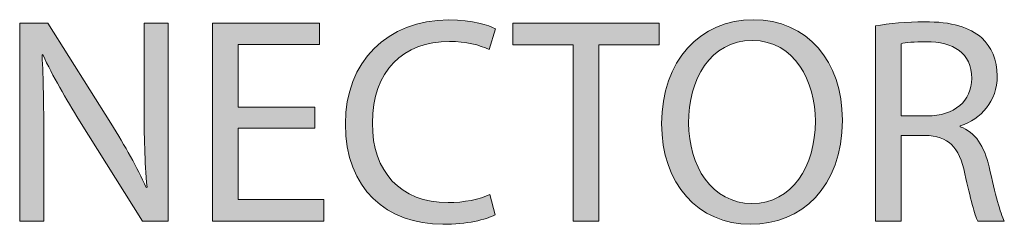
# Model space of a CAD drawing. Units: inches. Extents: x 14 to 290, y -193 to -32.
# Drawn here: x 277 to 286, y -122 to -121 of the extents above; entities that cross this region are included whole.
import ezdxf

# ---------------------------------------------------------------- set-up
doc = ezdxf.new("R2010")
doc.units = ezdxf.units.IN
doc.header["$MEASUREMENT"] = 0
doc.layers.add('Layer 1', color=7, linetype='Continuous')

# ---------------------------------------------------------------- blocks, each defined once
blk = doc.blocks.new('block 280')
at = {"layer": 'Layer 1', "true_color": 0x0078c1}
h = blk.add_hatch(color=144, dxfattribs=at)
h.dxf.hatch_style = 2
edge = h.paths.add_edge_path()
edge.add_spline(control_points=[(276.6822, -122.4421), (276.6822, -122.4421), (276.6822, -120.6224), (276.6822, -120.6224), (276.6822, -120.6224), (276.9416, -120.6224), (276.9416, -120.6224), (276.9416, -120.6224), (277.5221, -121.543), (277.5221, -121.543), (277.654, -121.7562), (277.7622, -121.9478), (277.8459, -122.1341), (277.8459, -122.1341), (277.8538, -122.1317), (277.8538, -122.1317), (277.8325, -121.8885), (277.827, -121.6673), (277.827, -121.3838), (277.827, -121.3838), (277.827, -120.6224), (277.827, -120.6224), (277.827, -120.6224), (278.0485, -120.6224), (278.0485, -120.6224), (278.0485, -120.6224), (278.0485, -122.4421), (278.0485, -122.4421), (278.0485, -122.4421), (277.8108, -122.4421), (277.8108, -122.4421), (277.8108, -122.4421), (277.233, -121.5189), (277.233, -121.5189), (277.1063, -121.3163), (276.9846, -121.1085), (276.8954, -120.9115), (276.8954, -120.9115), (276.8875, -120.9142), (276.8875, -120.9142), (276.9009, -121.1437), (276.9037, -121.3621), (276.9037, -121.6646), (276.9037, -121.6646), (276.9037, -122.4421), (276.9037, -122.4421), (276.9037, -122.4421), (276.6822, -122.4421), (276.6822, -122.4421)], knot_values=[0, 0, 0, 0, 1, 1, 1, 2, 2, 2, 3, 3, 3, 4, 4, 4, 5, 5, 5, 6, 6, 6, 7, 7, 7, 8, 8, 8, 9, 9, 9, 10, 10, 10, 11, 11, 11, 12, 12, 12, 13, 13, 13, 14, 14, 14, 15, 15, 15, 16, 16, 16, 16], degree=3, periodic=1)
h = blk.add_hatch(color=144, dxfattribs=at)
h.dxf.hatch_style = 2
h.paths.add_polyline_path([(279.3979, -121.5888), (278.6934, -121.5888), (278.6934, -122.2451), (279.482, -122.2451), (279.482, -122.4421), (278.456, -122.4421), (278.456, -120.6224), (279.4413, -120.6224), (279.4413, -120.8195), (278.6934, -120.8195), (278.6934, -121.3945), (279.3979, -121.3945)])
h = blk.add_hatch(color=144, dxfattribs=at)
h.dxf.hatch_style = 2
edge = h.paths.add_edge_path()
edge.add_spline(control_points=[(281.0557, -122.3853), (280.972, -122.4287), (280.7966, -122.4718), (280.5751, -122.4718), (280.0621, -122.4718), (279.6791, -122.1476), (279.6791, -121.5481), (279.6791, -120.9763), (280.0649, -120.5925), (280.6292, -120.5925), (280.8531, -120.5925), (280.9989, -120.6414), (281.0612, -120.6738), (281.0612, -120.6738), (281.002, -120.8653), (281.002, -120.8653), (280.9152, -120.8223), (280.7884, -120.7899), (280.6371, -120.7899), (280.2106, -120.7899), (279.9271, -121.0624), (279.9271, -121.5406), (279.9271, -121.9884), (280.1834, -122.2723), (280.6237, -122.2723), (280.7698, -122.2723), (280.9152, -122.2423), (281.0095, -122.1965), (281.0095, -122.1965), (281.0557, -122.3853), (281.0557, -122.3853)], knot_values=[0, 0, 0, 0, 1, 1, 1, 2, 2, 2, 3, 3, 3, 4, 4, 4, 5, 5, 5, 6, 6, 6, 7, 7, 7, 8, 8, 8, 9, 9, 9, 10, 10, 10, 10], degree=3, periodic=1)
h = blk.add_hatch(color=144, dxfattribs=at)
h.dxf.hatch_style = 2
h.paths.add_polyline_path([(281.7737, -120.8223), (281.2204, -120.8223), (281.2204, -120.6224), (282.5674, -120.6224), (282.5674, -120.8223), (282.0114, -120.8223), (282.0114, -122.4421), (281.7737, -122.4421)])
h = blk.add_hatch(color=144, dxfattribs=at)
h.dxf.hatch_style = 2
edge = h.paths.add_edge_path()
edge.add_spline(control_points=[(284.2521, -121.5133), (284.2521, -122.1372), (283.871, -122.4718), (283.407, -122.4718), (282.9236, -122.4718), (282.5888, -122.0966), (282.5888, -121.5457), (282.5888, -120.968), (282.945, -120.5901), (283.4311, -120.5901), (283.9306, -120.5901), (284.2521, -120.9707), (284.2521, -121.5133)], knot_values=[0, 0, 0, 0, 1, 1, 1, 2, 2, 2, 3, 3, 3, 4, 4, 4, 4], degree=3, periodic=1)
edge = h.paths.add_edge_path()
edge.add_spline(control_points=[(282.8375, -121.5406), (282.8375, -121.9319), (283.0477, -122.2799), (283.4204, -122.2799), (283.7928, -122.2799), (284.0033, -121.9374), (284.0033, -121.524), (284.0033, -121.1595), (283.8145, -120.7816), (283.4232, -120.7816), (283.0318, -120.7816), (282.8375, -121.1437), (282.8375, -121.5406)], knot_values=[0, 0, 0, 0, 1, 1, 1, 2, 2, 2, 3, 3, 3, 4, 4, 4, 4], degree=3, periodic=1)
h = blk.add_hatch(color=144, dxfattribs=at)
h.dxf.hatch_style = 2
edge = h.paths.add_edge_path()
edge.add_spline(control_points=[(284.5566, -120.6469), (284.6758, -120.6249), (284.8484, -120.609), (285.0079, -120.609), (285.2587, -120.609), (285.4234, -120.6576), (285.5343, -120.7575), (285.6232, -120.8384), (285.677, -120.9625), (285.677, -121.1058), (285.677, -121.3432), (285.5261, -121.5027), (285.3373, -121.5674), (285.3373, -121.5674), (285.3373, -121.5754), (285.3373, -121.5754), (285.4747, -121.6239), (285.5585, -121.7535), (285.6019, -121.9426), (285.6611, -122.1965), (285.7042, -122.3722), (285.7421, -122.4421), (285.7421, -122.4421), (285.4992, -122.4421), (285.4992, -122.4421), (285.4696, -122.3881), (285.4289, -122.2341), (285.38, -122.0074), (285.3263, -121.7562), (285.2263, -121.6618), (285.0131, -121.6536), (285.0131, -121.6536), (284.7916, -121.6536), (284.7916, -121.6536), (284.7916, -121.6536), (284.7916, -122.4421), (284.7916, -122.4421), (284.7916, -122.4421), (284.5566, -122.4421), (284.5566, -122.4421), (284.5566, -122.4421), (284.5566, -120.6469), (284.5566, -120.6469)], knot_values=[0, 0, 0, 0, 1, 1, 1, 2, 2, 2, 3, 3, 3, 4, 4, 4, 5, 5, 5, 6, 6, 6, 7, 7, 7, 8, 8, 8, 9, 9, 9, 10, 10, 10, 11, 11, 11, 12, 12, 12, 13, 13, 13, 14, 14, 14, 14], degree=3, periodic=1)
edge = h.paths.add_edge_path()
edge.add_spline(control_points=[(284.7916, -121.4754), (284.7916, -121.4754), (285.032, -121.4754), (285.032, -121.4754), (285.2832, -121.4754), (285.4424, -121.338), (285.4424, -121.1299), (285.4424, -120.8949), (285.2725, -120.7923), (285.0238, -120.7923), (284.9108, -120.7923), (284.8322, -120.8006), (284.7916, -120.8112), (284.7916, -120.8112), (284.7916, -121.4754), (284.7916, -121.4754)], knot_values=[0, 0, 0, 0, 1, 1, 1, 2, 2, 2, 3, 3, 3, 4, 4, 4, 5, 5, 5, 5], degree=3, periodic=1)
at = {"layer": 'Layer 1', "lineweight": 0}
for points in [[(279.3979, -121.5888), (278.6934, -121.5888), (278.6934, -122.2451), (279.482, -122.2451), (279.482, -122.4421), (278.456, -122.4421), (278.456, -120.6224), (279.4413, -120.6224), (279.4413, -120.8195), (278.6934, -120.8195), (278.6934, -121.3945), (279.3979, -121.3945), (279.3979, -121.5888)], [(281.7737, -120.8223), (281.2204, -120.8223), (281.2204, -120.6224), (282.5674, -120.6224), (282.5674, -120.8223), (282.0114, -120.8223), (282.0114, -122.4421), (281.7737, -122.4421), (281.7737, -120.8223)]]:
    blk.add_lwpolyline(points, dxfattribs=at)
for points, knots in [([(276.6822, -122.4421), (276.6822, -122.4421), (276.6822, -120.6224), (276.6822, -120.6224), (276.6822, -120.6224), (276.9416, -120.6224), (276.9416, -120.6224), (276.9416, -120.6224), (277.5221, -121.543), (277.5221, -121.543), (277.654, -121.7562), (277.7622, -121.9478), (277.8459, -122.1341), (277.8459, -122.1341), (277.8538, -122.1317), (277.8538, -122.1317), (277.8325, -121.8885), (277.827, -121.6673), (277.827, -121.3838), (277.827, -121.3838), (277.827, -120.6224), (277.827, -120.6224), (277.827, -120.6224), (278.0485, -120.6224), (278.0485, -120.6224), (278.0485, -120.6224), (278.0485, -122.4421), (278.0485, -122.4421), (278.0485, -122.4421), (277.8108, -122.4421), (277.8108, -122.4421), (277.8108, -122.4421), (277.233, -121.5189), (277.233, -121.5189), (277.1063, -121.3163), (276.9846, -121.1085), (276.8954, -120.9115), (276.8954, -120.9115), (276.8875, -120.9142), (276.8875, -120.9142), (276.9009, -121.1437), (276.9037, -121.3621), (276.9037, -121.6646), (276.9037, -121.6646), (276.9037, -122.4421), (276.9037, -122.4421), (276.9037, -122.4421), (276.6822, -122.4421), (276.6822, -122.4421)], [0, 0, 0, 0, 1, 1, 1, 2, 2, 2, 3, 3, 3, 4, 4, 4, 5, 5, 5, 6, 6, 6, 7, 7, 7, 8, 8, 8, 9, 9, 9, 10, 10, 10, 11, 11, 11, 12, 12, 12, 13, 13, 13, 14, 14, 14, 15, 15, 15, 16, 16, 16, 16]), ([(281.0557, -122.3853), (280.972, -122.4287), (280.7966, -122.4718), (280.5751, -122.4718), (280.0621, -122.4718), (279.6791, -122.1476), (279.6791, -121.5481), (279.6791, -120.9763), (280.0649, -120.5925), (280.6292, -120.5925), (280.8531, -120.5925), (280.9989, -120.6414), (281.0612, -120.6738), (281.0612, -120.6738), (281.002, -120.8653), (281.002, -120.8653), (280.9152, -120.8223), (280.7884, -120.7899), (280.6371, -120.7899), (280.2106, -120.7899), (279.9271, -121.0624), (279.9271, -121.5406), (279.9271, -121.9884), (280.1834, -122.2723), (280.6237, -122.2723), (280.7698, -122.2723), (280.9152, -122.2423), (281.0095, -122.1965), (281.0095, -122.1965), (281.0557, -122.3853), (281.0557, -122.3853)], [0, 0, 0, 0, 1, 1, 1, 2, 2, 2, 3, 3, 3, 4, 4, 4, 5, 5, 5, 6, 6, 6, 7, 7, 7, 8, 8, 8, 9, 9, 9, 10, 10, 10, 10]), ([(284.2521, -121.5133), (284.2521, -122.1372), (283.871, -122.4718), (283.407, -122.4718), (282.9236, -122.4718), (282.5888, -122.0966), (282.5888, -121.5457), (282.5888, -120.968), (282.945, -120.5901), (283.4311, -120.5901), (283.9306, -120.5901), (284.2521, -120.9707), (284.2521, -121.5133)], [0, 0, 0, 0, 1, 1, 1, 2, 2, 2, 3, 3, 3, 4, 4, 4, 4]), ([(284.5566, -120.6469), (284.6758, -120.6249), (284.8484, -120.609), (285.0079, -120.609), (285.2587, -120.609), (285.4234, -120.6576), (285.5343, -120.7575), (285.6232, -120.8384), (285.677, -120.9625), (285.677, -121.1058), (285.677, -121.3432), (285.5261, -121.5027), (285.3373, -121.5674), (285.3373, -121.5674), (285.3373, -121.5754), (285.3373, -121.5754), (285.4747, -121.6239), (285.5585, -121.7535), (285.6019, -121.9426), (285.6611, -122.1965), (285.7042, -122.3722), (285.7421, -122.4421), (285.7421, -122.4421), (285.4992, -122.4421), (285.4992, -122.4421), (285.4696, -122.3881), (285.4289, -122.2341), (285.38, -122.0074), (285.3263, -121.7562), (285.2263, -121.6618), (285.0131, -121.6536), (285.0131, -121.6536), (284.7916, -121.6536), (284.7916, -121.6536), (284.7916, -121.6536), (284.7916, -122.4421), (284.7916, -122.4421), (284.7916, -122.4421), (284.5566, -122.4421), (284.5566, -122.4421), (284.5566, -122.4421), (284.5566, -120.6469), (284.5566, -120.6469)], [0, 0, 0, 0, 1, 1, 1, 2, 2, 2, 3, 3, 3, 4, 4, 4, 5, 5, 5, 6, 6, 6, 7, 7, 7, 8, 8, 8, 9, 9, 9, 10, 10, 10, 11, 11, 11, 12, 12, 12, 13, 13, 13, 14, 14, 14, 14]), ([(282.8375, -121.5406), (282.8375, -121.9319), (283.0477, -122.2799), (283.4204, -122.2799), (283.7928, -122.2799), (284.0033, -121.9374), (284.0033, -121.524), (284.0033, -121.1595), (283.8145, -120.7816), (283.4232, -120.7816), (283.0318, -120.7816), (282.8375, -121.1437), (282.8375, -121.5406)], [0, 0, 0, 0, 1, 1, 1, 2, 2, 2, 3, 3, 3, 4, 4, 4, 4]), ([(284.7916, -121.4754), (284.7916, -121.4754), (285.032, -121.4754), (285.032, -121.4754), (285.2832, -121.4754), (285.4424, -121.338), (285.4424, -121.1299), (285.4424, -120.8949), (285.2725, -120.7923), (285.0238, -120.7923), (284.9108, -120.7923), (284.8322, -120.8006), (284.7916, -120.8112), (284.7916, -120.8112), (284.7916, -121.4754), (284.7916, -121.4754)], [0, 0, 0, 0, 1, 1, 1, 2, 2, 2, 3, 3, 3, 4, 4, 4, 5, 5, 5, 5])]:
    blk.add_open_spline(points, degree=3, knots=knots, dxfattribs=at)
blk = doc.blocks.new('block 279')
at = {"layer": 'Layer 1'}
blk.add_blockref('block 280', (0, 0), dxfattribs=at)
blk = doc.blocks.new('block 275')
at = {"layer": 'Layer 1'}
blk.add_blockref('block 279', (0, 0), dxfattribs=at)

msp = doc.modelspace()

# ---------------------------------------------------------------- block references
at = {"layer": 'Layer 1'}
msp.add_blockref('block 275', (0, 0), dxfattribs=at)

doc.saveas('drawing.dxf')
